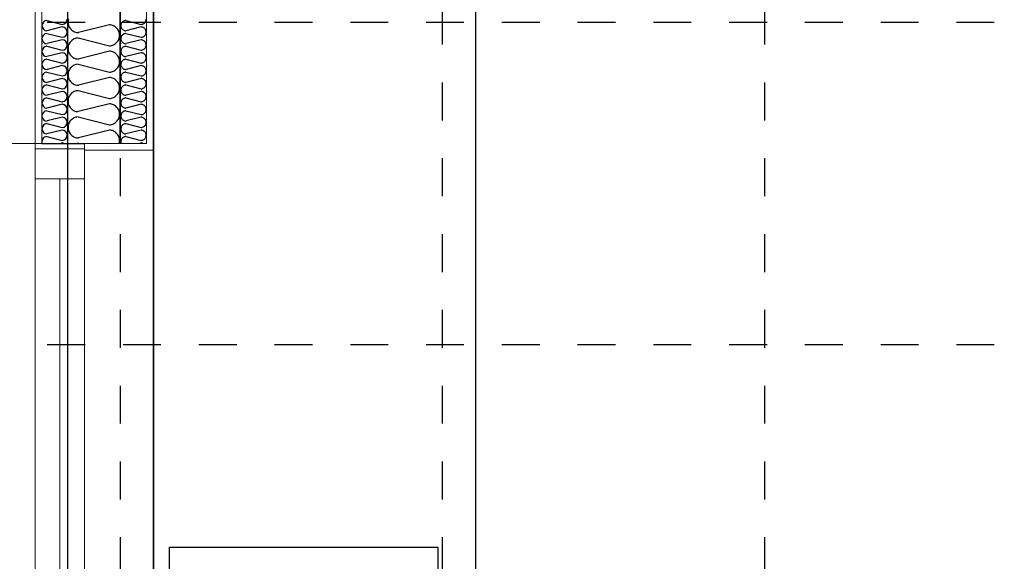
# Model space of a CAD drawing. Units: millimetres. Extents: x 18 to 577, y 5 to 410.
# Drawn here: x 160 to 196, y 213 to 233 of the extents above; entities that cross this region are included whole.
import ezdxf
from ezdxf.xclip import XClip

# ---------------------------------------------------------------- set-up
doc = ezdxf.new("R2010")
doc.units = ezdxf.units.MM
doc.header["$LTSCALE"] = 0.5
doc.header["$MEASUREMENT"] = 0
doc.header["$XCLIPFRAME"] = 0
doc.linetypes.add('PLINE', pattern=[0])
doc.linetypes.add('Små Stiplet', pattern=[5.644444, 2.822222, -2.822222])
for name, color, linetype in [('231- Bærende yttervegger (Skravur)(Nye konstruksjoner)', 7, 'Continuous'), ('231- Bærende yttervegger(Nye konstruksjoner)', 7, 'Continuous'), ('244- Vinduer_ dører_ foldevegger(Nye konstruksjoner)', 7, 'Continuous'), ('251- Frittbærende dekker', 7, 'Continuous'), ('251- Frittbærende dekker(Nye konstruksjoner)', 7, 'Continuous'), ('273- Kjøkkeninnredning(Nye konstruksjoner)', 7, 'Continuous'), ('822- Modullinjer bygning(Nye konstruksjoner)', 7, 'Continuous'), ('862- M___Nettoareal(Nye konstruksjoner)', 7, 'Continuous')]:
    doc.layers.add(name, color=color, linetype=linetype)
for name, color, linetype, lineweight in [('234- Vinduer_ dører_ porter(Nye konstruksjoner)', 7, 'Continuous', 0), ('235- Utvendig kledning og overflate(Nye konstruksjoner)', 7, 'Continuous', 0), ('236- Innvendig kledning og overflate(Nye konstruksjoner)', 7, 'Continuous', 0)]:
    doc.layers.add(name, color=color, linetype=linetype, lineweight=lineweight)
pattern_1 = [(270, (161.9614, 111.4907), (0.8660254, 0), [0, -0.5]), (270, (162.3944, 111.2407), (0.8660254, 0), [0, -0.5])]

# ---------------------------------------------------------------- blocks, each defined once
blk = doc.blocks.new('*X9')
at = {"layer": '231- Bærende yttervegger (Skravur)(Nye konstruksjoner)', "linetype": 'PLINE'}
for p, q in [((160.594, 233.171), (161.169, 233.027)), ((161.169, 232.931), (160.594, 232.787)), ((160.594, 232.691), (161.169, 232.547)), ((160.401, 232.326), (160.401, 232.307)), ((160.594, 232.211), (161.169, 232.067)), ((161.169, 232.451), (160.605, 232.31)), ((161.361, 232.451), (161.361, 232.431)), ((161.169, 231.971), (160.594, 231.827)), ((160.594, 231.731), (161.169, 231.587)), ((161.169, 231.491), (160.605, 231.35)), ((161.361, 231.491), (161.361, 231.471)), ((160.401, 231.366), (160.401, 231.347)), ((160.594, 231.251), (161.169, 231.107)), ((161.169, 231.011), (160.594, 230.867)), ((160.594, 230.771), (161.169, 230.627)), ((160.401, 230.406), (160.401, 230.387)), ((161.169, 230.531), (160.605, 230.39)), ((161.361, 230.531), (161.361, 230.511)), ((160.594, 230.291), (161.169, 230.147)), ((161.169, 230.051), (160.594, 229.907)), ((160.594, 229.811), (161.169, 229.667)), ((160.401, 229.446), (160.401, 229.427)), ((160.594, 229.331), (161.169, 229.187)), ((161.169, 229.571), (160.605, 229.43)), ((161.169, 229.091), (160.594, 228.947)), ((160.594, 228.851), (161.169, 228.707)), ((161.169, 228.611), (161.117, 228.598))]:
    blk.add_line(p, q, dxfattribs=at)
for centre, start, end in [((160.603, 232.979), 92.6252, 267.3748), ((161.16, 233.219), 272.6252, 0), ((161.16, 232.739), 0, 87.3748), ((160.603, 232.499), 92.6252, 270.7332), ((161.16, 232.739), 272.6252, 0), ((160.603, 232.019), 92.6252, 267.3748), ((161.16, 232.259), 0, 87.3748), ((161.16, 232.259), 272.6252, 0), ((161.16, 231.779), 0, 87.3748), ((160.603, 231.539), 92.6252, 270.7332), ((161.16, 231.779), 272.6252, 0), ((161.16, 231.299), 0, 87.3748), ((160.603, 231.059), 92.6252, 267.3748), ((161.16, 231.299), 272.6252, 0), ((160.603, 230.579), 92.6252, 270.7332), ((161.16, 230.819), 0, 87.3748), ((161.16, 230.819), 272.6252, 0), ((161.16, 230.339), 0, 87.3748), ((161.16, 230.339), 272.6252, 0), ((160.603, 230.099), 92.6252, 267.3748), ((161.16, 229.859), 0, 87.3748), ((160.603, 229.619), 92.6252, 270.7332), ((161.16, 229.859), 272.6252, 0), ((160.603, 229.139), 92.6252, 267.3748), ((161.16, 229.379), 0, 87.3748), ((161.16, 229.379), 272.6252, 0), ((161.16, 228.899), 0, 87.3748), ((161.16, 228.899), 272.6252, 0), ((160.603, 228.659), 92.6252, 198.5882), ((161.16, 228.419), 68.6274, 87.3748)]:
    blk.add_arc(centre, 0.192, start, end, dxfattribs=at)
blk = doc.blocks.new('*X12')
at = {"layer": '231- Bærende yttervegger (Skravur)(Nye konstruksjoner)', "linetype": 'PLINE'}
for p, q in [((163.353, 233.005), (163.351, 232.979)), ((163.351, 232.979), (163.353, 232.952)), ((163.358, 233.031), (163.353, 233.005)), ((163.353, 232.952), (163.358, 232.926)), ((163.367, 233.056), (163.358, 233.031)), ((163.358, 232.926), (163.367, 232.901)), ((163.38, 233.08), (163.367, 233.056)), ((163.395, 233.102), (163.38, 233.08)), ((163.414, 233.121), (163.395, 233.102)), ((163.435, 233.137), (163.414, 233.121)), ((163.457, 233.151), (163.435, 233.137)), ((163.482, 233.161), (163.457, 233.151)), ((163.508, 233.168), (163.482, 233.161)), ((163.534, 233.171), (163.508, 233.168)), ((163.534, 233.171), (164.109, 233.027)), ((164.109, 232.931), (163.534, 232.787)), ((164.109, 233.027), (164.135, 233.03)), ((164.135, 232.928), (164.109, 232.931)), ((164.135, 233.03), (164.161, 233.037)), ((164.161, 232.921), (164.135, 232.928)), ((164.161, 233.037), (164.185, 233.047)), ((164.185, 232.911), (164.161, 232.921)), ((164.185, 233.047), (164.208, 233.06)), ((164.208, 232.897), (164.185, 232.911)), ((164.208, 233.06), (164.229, 233.077)), ((164.229, 233.077), (164.248, 233.096)), ((164.248, 233.096), (164.263, 233.118)), ((164.263, 233.118), (164.275, 233.141)), ((164.275, 233.141), (164.284, 233.166)), ((164.284, 233.166), (164.29, 233.192)), ((164.29, 233.192), (164.292, 233.219)), ((163.357, 232.547), (163.352, 232.52)), ((163.366, 232.573), (163.357, 232.547)), ((163.378, 232.597), (163.366, 232.573)), ((163.367, 232.901), (163.38, 232.878)), ((163.393, 232.619), (163.378, 232.597)), ((163.38, 232.878), (163.395, 232.856)), ((163.412, 232.639), (163.393, 232.619)), ((163.395, 232.856), (163.414, 232.837)), ((163.433, 232.656), (163.412, 232.639)), ((163.414, 232.837), (163.435, 232.82)), ((163.456, 232.67), (163.433, 232.656)), ((163.435, 232.82), (163.457, 232.807)), ((163.481, 232.681), (163.456, 232.67)), ((163.457, 232.807), (163.482, 232.797)), ((163.507, 232.688), (163.481, 232.681)), ((163.482, 232.797), (163.508, 232.79)), ((163.534, 232.691), (163.507, 232.688)), ((163.508, 232.79), (163.534, 232.787)), ((163.534, 232.691), (164.109, 232.547)), ((164.109, 232.547), (164.135, 232.55)), ((164.135, 232.55), (164.161, 232.557)), ((164.161, 232.557), (164.185, 232.567)), ((164.185, 232.567), (164.208, 232.58)), ((164.229, 232.881), (164.208, 232.897)), ((164.208, 232.58), (164.229, 232.597)), ((164.248, 232.862), (164.229, 232.881)), ((164.229, 232.597), (164.248, 232.616)), ((164.263, 232.84), (164.248, 232.862)), ((164.248, 232.616), (164.263, 232.638)), ((164.275, 232.816), (164.263, 232.84)), ((164.263, 232.638), (164.275, 232.661)), ((164.284, 232.791), (164.275, 232.816)), ((164.275, 232.661), (164.284, 232.686)), ((164.29, 232.765), (164.284, 232.791)), ((164.284, 232.686), (164.29, 232.712)), ((164.292, 232.739), (164.29, 232.765)), ((164.29, 232.712), (164.292, 232.739)), ((163.341, 232.326), (163.341, 232.307)), ((163.352, 232.52), (163.351, 232.493)), ((163.351, 232.493), (163.354, 232.466)), ((163.354, 232.466), (163.36, 232.44)), ((163.36, 232.44), (163.37, 232.415)), ((163.37, 232.415), (163.384, 232.391)), ((163.384, 232.391), (163.401, 232.37)), ((163.401, 232.37), (163.42, 232.351)), ((163.435, 232.177), (163.414, 232.161)), ((163.42, 232.351), (163.442, 232.335)), ((163.457, 232.191), (163.435, 232.177)), ((163.442, 232.335), (163.466, 232.323)), ((163.482, 232.201), (163.457, 232.191)), ((163.466, 232.323), (163.492, 232.314)), ((163.508, 232.208), (163.482, 232.201)), ((163.492, 232.314), (163.518, 232.308)), ((163.534, 232.211), (163.508, 232.208)), ((163.518, 232.308), (163.545, 232.307)), ((163.534, 232.211), (164.109, 232.067)), ((164.109, 232.451), (163.545, 232.31)), ((164.135, 232.448), (164.109, 232.451)), ((164.161, 232.441), (164.135, 232.448)), ((164.185, 232.431), (164.161, 232.441)), ((164.208, 232.417), (164.185, 232.431)), ((164.229, 232.401), (164.208, 232.417)), ((164.248, 232.382), (164.229, 232.401)), ((164.263, 232.36), (164.248, 232.382)), ((164.275, 232.336), (164.263, 232.36)), ((164.263, 232.158), (164.275, 232.181)), ((164.284, 232.311), (164.275, 232.336)), ((164.275, 232.181), (164.284, 232.206)), ((164.29, 232.285), (164.284, 232.311)), ((164.284, 232.206), (164.29, 232.232)), ((164.292, 232.259), (164.29, 232.285)), ((164.29, 232.232), (164.292, 232.259)), ((164.301, 232.451), (164.301, 232.431)), ((163.353, 232.045), (163.351, 232.019)), ((163.351, 232.019), (163.353, 231.992)), ((163.358, 232.071), (163.353, 232.045)), ((163.353, 231.992), (163.358, 231.966)), ((163.367, 232.096), (163.358, 232.071)), ((163.358, 231.966), (163.367, 231.941)), ((163.38, 232.12), (163.367, 232.096)), ((163.367, 231.941), (163.38, 231.918)), ((163.395, 232.142), (163.38, 232.12)), ((163.38, 231.918), (163.395, 231.896)), ((163.414, 232.161), (163.395, 232.142)), ((163.395, 231.896), (163.414, 231.877)), ((163.414, 231.877), (163.435, 231.86)), ((163.435, 231.86), (163.457, 231.847)), ((163.457, 231.847), (163.482, 231.837)), ((163.482, 231.837), (163.508, 231.83)), ((163.508, 231.83), (163.534, 231.827)), ((164.109, 231.971), (163.534, 231.827)), ((164.109, 232.067), (164.135, 232.07)), ((164.135, 231.968), (164.109, 231.971)), ((164.135, 232.07), (164.161, 232.077)), ((164.161, 231.961), (164.135, 231.968)), ((164.161, 232.077), (164.185, 232.087)), ((164.185, 231.951), (164.161, 231.961)), ((164.185, 232.087), (164.208, 232.1)), ((164.208, 231.937), (164.185, 231.951)), ((164.208, 232.1), (164.229, 232.117)), ((164.229, 231.921), (164.208, 231.937)), ((164.229, 232.117), (164.248, 232.136)), ((164.248, 231.902), (164.229, 231.921)), ((164.248, 232.136), (164.263, 232.158)), ((164.263, 231.88), (164.248, 231.902)), ((164.275, 231.856), (164.263, 231.88)), ((164.284, 231.831), (164.275, 231.856)), ((164.29, 231.805), (164.284, 231.831)), ((164.292, 231.779), (164.29, 231.805)), ((163.352, 231.56), (163.351, 231.533)), ((163.351, 231.533), (163.354, 231.506)), ((163.357, 231.587), (163.352, 231.56)), ((163.354, 231.506), (163.36, 231.48)), ((163.366, 231.613), (163.357, 231.587)), ((163.36, 231.48), (163.37, 231.455)), ((163.378, 231.637), (163.366, 231.613)), ((163.37, 231.455), (163.384, 231.431)), ((163.393, 231.659), (163.378, 231.637)), ((163.412, 231.679), (163.393, 231.659)), ((163.433, 231.696), (163.412, 231.679)), ((163.456, 231.71), (163.433, 231.696)), ((163.481, 231.721), (163.456, 231.71)), ((163.507, 231.728), (163.481, 231.721)), ((163.534, 231.731), (163.507, 231.728)), ((163.534, 231.731), (164.109, 231.587)), ((164.109, 231.491), (163.545, 231.35)), ((164.109, 231.587), (164.135, 231.59)), ((164.135, 231.488), (164.109, 231.491)), ((164.135, 231.59), (164.161, 231.597)), ((164.161, 231.481), (164.135, 231.488)), ((164.161, 231.597), (164.185, 231.607)), ((164.185, 231.471), (164.161, 231.481)), ((164.185, 231.607), (164.208, 231.62)), ((164.208, 231.457), (164.185, 231.471)), ((164.208, 231.62), (164.229, 231.637)), ((164.229, 231.441), (164.208, 231.457)), ((164.229, 231.637), (164.248, 231.656)), ((164.248, 231.422), (164.229, 231.441)), ((164.248, 231.656), (164.263, 231.678)), ((164.263, 231.678), (164.275, 231.701)), ((164.275, 231.701), (164.284, 231.726)), ((164.284, 231.726), (164.29, 231.752)), ((164.29, 231.752), (164.292, 231.779)), ((164.301, 231.491), (164.301, 231.471)), ((163.341, 231.366), (163.341, 231.347)), ((163.353, 231.085), (163.351, 231.059)), ((163.358, 231.111), (163.353, 231.085)), ((163.367, 231.136), (163.358, 231.111)), ((163.38, 231.16), (163.367, 231.136)), ((163.395, 231.182), (163.38, 231.16)), ((163.384, 231.431), (163.401, 231.41)), ((163.414, 231.201), (163.395, 231.182)), ((163.401, 231.41), (163.42, 231.391)), ((163.435, 231.217), (163.414, 231.201)), ((163.42, 231.391), (163.442, 231.375)), ((163.457, 231.231), (163.435, 231.217)), ((163.442, 231.375), (163.466, 231.363)), ((163.482, 231.241), (163.457, 231.231)), ((163.466, 231.363), (163.492, 231.354)), ((163.508, 231.248), (163.482, 231.241)), ((163.492, 231.354), (163.518, 231.348)), ((163.534, 231.251), (163.508, 231.248)), ((163.518, 231.348), (163.545, 231.347)), ((163.534, 231.251), (164.109, 231.107)), ((164.109, 231.107), (164.135, 231.11)), ((164.135, 231.11), (164.161, 231.117)), ((164.161, 231.117), (164.185, 231.127)), ((164.185, 231.127), (164.208, 231.14)), ((164.208, 231.14), (164.229, 231.157)), ((164.229, 231.157), (164.248, 231.176)), ((164.263, 231.4), (164.248, 231.422)), ((164.248, 231.176), (164.263, 231.198)), ((164.275, 231.376), (164.263, 231.4)), ((164.263, 231.198), (164.275, 231.221)), ((164.284, 231.351), (164.275, 231.376)), ((164.275, 231.221), (164.284, 231.246)), ((164.29, 231.325), (164.284, 231.351)), ((164.284, 231.246), (164.29, 231.272)), ((164.292, 231.299), (164.29, 231.325)), ((164.29, 231.272), (164.292, 231.299)), ((163.351, 231.059), (163.353, 231.032)), ((163.353, 231.032), (163.358, 231.006)), ((163.358, 231.006), (163.367, 230.981)), ((163.367, 230.981), (163.38, 230.958)), ((163.38, 230.958), (163.395, 230.936)), ((163.412, 230.719), (163.393, 230.699)), ((163.395, 230.936), (163.414, 230.917)), ((163.433, 230.736), (163.412, 230.719)), ((163.414, 230.917), (163.435, 230.9)), ((163.456, 230.75), (163.433, 230.736)), ((163.435, 230.9), (163.457, 230.887)), ((163.481, 230.761), (163.456, 230.75)), ((163.457, 230.887), (163.482, 230.877)), ((163.507, 230.768), (163.481, 230.761)), ((163.482, 230.877), (163.508, 230.87)), ((163.534, 230.771), (163.507, 230.768)), ((163.508, 230.87), (163.534, 230.867)), ((164.109, 231.011), (163.534, 230.867)), ((163.534, 230.771), (164.109, 230.627)), ((164.135, 231.008), (164.109, 231.011)), ((164.161, 231.001), (164.135, 231.008)), ((164.185, 230.991), (164.161, 231.001)), ((164.208, 230.977), (164.185, 230.991)), ((164.229, 230.961), (164.208, 230.977)), ((164.248, 230.942), (164.229, 230.961)), ((164.263, 230.92), (164.248, 230.942)), ((164.248, 230.696), (164.263, 230.718)), ((164.275, 230.896), (164.263, 230.92)), ((164.263, 230.718), (164.275, 230.741)), ((164.284, 230.871), (164.275, 230.896)), ((164.275, 230.741), (164.284, 230.766)), ((164.29, 230.845), (164.284, 230.871)), ((164.284, 230.766), (164.29, 230.792)), ((164.292, 230.819), (164.29, 230.845)), ((164.29, 230.792), (164.292, 230.819)), ((163.341, 230.406), (163.341, 230.387)), ((163.352, 230.6), (163.351, 230.573)), ((163.351, 230.573), (163.354, 230.546)), ((163.357, 230.627), (163.352, 230.6)), ((163.354, 230.546), (163.36, 230.52)), ((163.366, 230.653), (163.357, 230.627)), ((163.36, 230.52), (163.37, 230.495)), ((163.378, 230.677), (163.366, 230.653)), ((163.37, 230.495), (163.384, 230.471)), ((163.393, 230.699), (163.378, 230.677)), ((163.384, 230.471), (163.401, 230.45)), ((163.401, 230.45), (163.42, 230.431)), ((163.42, 230.431), (163.442, 230.415)), ((163.442, 230.415), (163.466, 230.403)), ((163.466, 230.403), (163.492, 230.394)), ((163.492, 230.394), (163.518, 230.388)), ((163.518, 230.388), (163.545, 230.387)), ((164.109, 230.531), (163.545, 230.39)), ((164.109, 230.627), (164.135, 230.63)), ((164.135, 230.528), (164.109, 230.531)), ((164.135, 230.63), (164.161, 230.637)), ((164.161, 230.521), (164.135, 230.528)), ((164.161, 230.637), (164.185, 230.647)), ((164.185, 230.511), (164.161, 230.521)), ((164.185, 230.647), (164.208, 230.66)), ((164.208, 230.497), (164.185, 230.511)), ((164.208, 230.66), (164.229, 230.677)), ((164.229, 230.481), (164.208, 230.497)), ((164.229, 230.677), (164.248, 230.696)), ((164.248, 230.462), (164.229, 230.481)), ((164.263, 230.44), (164.248, 230.462)), ((164.275, 230.416), (164.263, 230.44)), ((164.284, 230.391), (164.275, 230.416)), ((164.29, 230.365), (164.284, 230.391)), ((164.292, 230.339), (164.29, 230.365)), ((164.29, 230.312), (164.292, 230.339)), ((164.301, 230.531), (164.301, 230.511)), ((163.353, 230.125), (163.351, 230.099)), ((163.351, 230.099), (163.353, 230.072)), ((163.358, 230.151), (163.353, 230.125)), ((163.353, 230.072), (163.358, 230.046)), ((163.367, 230.176), (163.358, 230.151)), ((163.358, 230.046), (163.367, 230.021)), ((163.38, 230.2), (163.367, 230.176)), ((163.367, 230.021), (163.38, 229.998)), ((163.395, 230.222), (163.38, 230.2)), ((163.38, 229.998), (163.395, 229.976)), ((163.414, 230.241), (163.395, 230.222)), ((163.395, 229.976), (163.414, 229.957)), ((163.435, 230.257), (163.414, 230.241)), ((163.457, 230.271), (163.435, 230.257)), ((163.482, 230.281), (163.457, 230.271)), ((163.508, 230.288), (163.482, 230.281)), ((163.534, 230.291), (163.508, 230.288)), ((163.534, 230.291), (164.109, 230.147)), ((164.109, 230.051), (163.534, 229.907)), ((164.109, 230.147), (164.135, 230.15)), ((164.135, 230.048), (164.109, 230.051)), ((164.135, 230.15), (164.161, 230.157)), ((164.161, 230.041), (164.135, 230.048)), ((164.161, 230.157), (164.185, 230.167)), ((164.185, 230.031), (164.161, 230.041)), ((164.185, 230.167), (164.208, 230.18)), ((164.208, 230.017), (164.185, 230.031)), ((164.208, 230.18), (164.229, 230.197)), ((164.229, 230.001), (164.208, 230.017)), ((164.229, 230.197), (164.248, 230.216)), ((164.248, 229.982), (164.229, 230.001)), ((164.248, 230.216), (164.263, 230.238)), ((164.263, 229.96), (164.248, 229.982)), ((164.263, 230.238), (164.275, 230.261)), ((164.275, 230.261), (164.284, 230.286)), ((164.284, 230.286), (164.29, 230.312)), ((163.352, 229.64), (163.351, 229.613)), ((163.351, 229.613), (163.354, 229.586)), ((163.357, 229.667), (163.352, 229.64)), ((163.366, 229.693), (163.357, 229.667)), ((163.378, 229.717), (163.366, 229.693)), ((163.393, 229.739), (163.378, 229.717)), ((163.412, 229.759), (163.393, 229.739)), ((163.433, 229.776), (163.412, 229.759)), ((163.414, 229.957), (163.435, 229.94)), ((163.456, 229.79), (163.433, 229.776)), ((163.435, 229.94), (163.457, 229.927)), ((163.481, 229.801), (163.456, 229.79)), ((163.457, 229.927), (163.482, 229.917)), ((163.507, 229.808), (163.481, 229.801)), ((163.482, 229.917), (163.508, 229.91)), ((163.534, 229.811), (163.507, 229.808)), ((163.508, 229.91), (163.534, 229.907)), ((163.534, 229.811), (164.109, 229.667)), ((164.109, 229.667), (164.135, 229.67)), ((164.135, 229.67), (164.161, 229.677)), ((164.161, 229.677), (164.185, 229.687)), ((164.185, 229.687), (164.208, 229.7)), ((164.208, 229.7), (164.229, 229.717)), ((164.229, 229.717), (164.248, 229.736)), ((164.248, 229.736), (164.263, 229.758)), ((164.275, 229.936), (164.263, 229.96)), ((164.263, 229.758), (164.275, 229.781)), ((164.284, 229.911), (164.275, 229.936)), ((164.275, 229.781), (164.284, 229.806)), ((164.29, 229.885), (164.284, 229.911)), ((164.284, 229.806), (164.29, 229.832)), ((164.292, 229.859), (164.29, 229.885)), ((164.29, 229.832), (164.292, 229.859)), ((163.341, 229.446), (163.341, 229.427)), ((163.354, 229.586), (163.36, 229.56)), ((163.36, 229.56), (163.37, 229.535)), ((163.38, 229.24), (163.367, 229.216)), ((163.37, 229.535), (163.384, 229.511)), ((163.395, 229.262), (163.38, 229.24)), ((163.384, 229.511), (163.401, 229.49)), ((163.414, 229.281), (163.395, 229.262)), ((163.401, 229.49), (163.42, 229.471)), ((163.435, 229.297), (163.414, 229.281)), ((163.42, 229.471), (163.442, 229.455)), ((163.457, 229.311), (163.435, 229.297)), ((163.442, 229.455), (163.466, 229.443)), ((163.482, 229.321), (163.457, 229.311)), ((163.466, 229.443), (163.492, 229.434)), ((163.508, 229.328), (163.482, 229.321)), ((163.492, 229.434), (163.518, 229.428)), ((163.534, 229.331), (163.508, 229.328)), ((163.518, 229.428), (163.545, 229.427)), ((163.534, 229.331), (164.109, 229.187)), ((164.109, 229.571), (163.545, 229.43)), ((164.135, 229.568), (164.109, 229.571)), ((164.161, 229.561), (164.135, 229.568)), ((164.185, 229.551), (164.161, 229.561)), ((164.208, 229.537), (164.185, 229.551)), ((164.229, 229.521), (164.208, 229.537)), ((164.208, 229.22), (164.229, 229.237)), ((164.248, 229.502), (164.229, 229.521)), ((164.229, 229.237), (164.248, 229.256)), ((164.263, 229.48), (164.248, 229.502)), ((164.248, 229.256), (164.263, 229.278)), ((164.275, 229.456), (164.263, 229.48)), ((164.263, 229.278), (164.275, 229.301)), ((164.284, 229.431), (164.275, 229.456)), ((164.275, 229.301), (164.284, 229.326)), ((164.29, 229.405), (164.284, 229.431)), ((164.284, 229.326), (164.29, 229.352)), ((164.292, 229.379), (164.29, 229.405)), ((164.29, 229.352), (164.292, 229.379)), ((163.353, 229.165), (163.351, 229.139)), ((163.351, 229.139), (163.353, 229.112)), ((163.358, 229.191), (163.353, 229.165)), ((163.353, 229.112), (163.358, 229.086)), ((163.367, 229.216), (163.358, 229.191)), ((163.358, 229.086), (163.367, 229.061)), ((163.367, 229.061), (163.38, 229.038)), ((163.38, 229.038), (163.395, 229.016)), ((163.395, 229.016), (163.414, 228.997)), ((163.414, 228.997), (163.435, 228.98)), ((163.435, 228.98), (163.457, 228.967)), ((163.457, 228.967), (163.482, 228.957)), ((163.482, 228.957), (163.508, 228.95)), ((163.508, 228.95), (163.534, 228.947)), ((164.109, 229.091), (163.534, 228.947)), ((164.109, 229.187), (164.135, 229.19)), ((164.135, 229.088), (164.109, 229.091)), ((164.135, 229.19), (164.161, 229.197)), ((164.161, 229.081), (164.135, 229.088)), ((164.161, 229.197), (164.185, 229.207)), ((164.185, 229.071), (164.161, 229.081)), ((164.185, 229.207), (164.208, 229.22)), ((164.208, 229.057), (164.185, 229.071)), ((164.229, 229.041), (164.208, 229.057)), ((164.248, 229.022), (164.229, 229.041)), ((164.263, 229), (164.248, 229.022)), ((164.275, 228.976), (164.263, 229)), ((164.284, 228.951), (164.275, 228.976)), ((164.29, 228.925), (164.284, 228.951)), ((164.284, 228.846), (164.29, 228.872)), ((164.292, 228.899), (164.29, 228.925)), ((164.29, 228.872), (164.292, 228.899)), ((163.352, 228.68), (163.351, 228.653)), ((163.351, 228.653), (163.354, 228.626)), ((163.357, 228.707), (163.352, 228.68)), ((163.354, 228.626), (163.36, 228.6)), ((163.366, 228.733), (163.357, 228.707)), ((163.36, 228.6), (163.361, 228.598)), ((163.378, 228.757), (163.366, 228.733)), ((163.393, 228.779), (163.378, 228.757)), ((163.412, 228.799), (163.393, 228.779)), ((163.433, 228.816), (163.412, 228.799)), ((163.456, 228.83), (163.433, 228.816)), ((163.481, 228.841), (163.456, 228.83)), ((163.507, 228.848), (163.481, 228.841)), ((163.534, 228.851), (163.507, 228.848)), ((163.534, 228.851), (164.109, 228.707)), ((164.109, 228.611), (164.057, 228.598)), ((164.109, 228.707), (164.135, 228.71)), ((164.135, 228.608), (164.109, 228.611)), ((164.135, 228.71), (164.161, 228.717)), ((164.161, 228.601), (164.135, 228.608)), ((164.161, 228.717), (164.185, 228.727)), ((164.169, 228.598), (164.161, 228.601)), ((164.185, 228.727), (164.208, 228.74)), ((164.208, 228.74), (164.229, 228.757)), ((164.229, 228.757), (164.248, 228.776)), ((164.248, 228.776), (164.263, 228.798)), ((164.263, 228.798), (164.275, 228.821)), ((164.275, 228.821), (164.284, 228.846))]:
    blk.add_line(p, q, dxfattribs=at)
blk = doc.blocks.new('*X15')
at = {"layer": '231- Bærende yttervegger (Skravur)(Nye konstruksjoner)', "linetype": 'PLINE'}
for p, q in [((161.384, 233.156), (161.381, 233.117)), ((161.381, 233.117), (161.382, 233.078)), ((161.382, 233.078), (161.387, 233.039)), ((161.391, 233.195), (161.384, 233.156)), ((161.387, 233.039), (161.396, 233.001)), ((161.401, 233.233), (161.391, 233.195)), ((161.396, 233.001), (161.409, 232.964)), ((161.409, 232.964), (161.425, 232.928)), ((161.425, 232.928), (161.445, 232.894)), ((162.928, 233.011), (161.778, 232.723)), ((162.965, 233.007), (162.928, 233.011)), ((163.002, 233), (162.965, 233.007)), ((163.037, 232.99), (163.002, 233)), ((163.072, 232.976), (163.037, 232.99)), ((163.105, 232.959), (163.072, 232.976)), ((163.137, 232.939), (163.105, 232.959)), ((163.166, 232.916), (163.137, 232.939)), ((163.193, 232.89), (163.166, 232.916)), ((163.321, 233.011), (163.321, 232.971)), ((161.361, 232.756), (161.361, 232.717)), ((161.445, 232.894), (161.468, 232.862)), ((161.468, 232.862), (161.495, 232.833)), ((161.495, 232.833), (161.524, 232.807)), ((161.524, 232.807), (161.555, 232.783)), ((161.555, 232.783), (161.589, 232.763)), ((161.589, 232.763), (161.625, 232.746)), ((161.625, 232.746), (161.662, 232.733)), ((161.662, 232.733), (161.7, 232.724)), ((161.7, 232.724), (161.739, 232.719)), ((161.739, 232.719), (161.778, 232.717)), ((163.218, 232.862), (163.193, 232.89)), ((163.239, 232.831), (163.218, 232.862)), ((163.258, 232.799), (163.239, 232.831)), ((163.274, 232.765), (163.258, 232.799)), ((163.286, 232.73), (163.274, 232.765)), ((163.295, 232.693), (163.286, 232.73)), ((163.286, 232.509), (163.295, 232.545)), ((163.3, 232.656), (163.295, 232.693)), ((163.295, 232.545), (163.3, 232.582)), ((163.302, 232.619), (163.3, 232.656)), ((163.3, 232.582), (163.302, 232.619)), ((161.385, 232.187), (161.381, 232.148)), ((161.393, 232.225), (161.385, 232.187)), ((161.404, 232.261), (161.393, 232.225)), ((161.419, 232.297), (161.404, 232.261)), ((161.437, 232.331), (161.419, 232.297)), ((161.458, 232.363), (161.437, 232.331)), ((161.483, 232.393), (161.458, 232.363)), ((161.51, 232.42), (161.483, 232.393)), ((161.54, 232.444), (161.51, 232.42)), ((161.572, 232.466), (161.54, 232.444)), ((161.606, 232.484), (161.572, 232.466)), ((161.642, 232.499), (161.606, 232.484)), ((161.679, 232.51), (161.642, 232.499)), ((161.717, 232.517), (161.679, 232.51)), ((161.755, 232.521), (161.717, 232.517)), ((161.755, 232.521), (162.928, 232.228)), ((162.928, 232.228), (162.965, 232.231)), ((162.965, 232.231), (163.002, 232.238)), ((163.002, 232.238), (163.037, 232.248)), ((163.037, 232.248), (163.072, 232.262)), ((163.072, 232.262), (163.105, 232.279)), ((163.105, 232.279), (163.137, 232.3)), ((163.137, 232.3), (163.166, 232.323)), ((163.166, 232.323), (163.193, 232.348)), ((163.193, 232.348), (163.218, 232.377)), ((163.218, 232.377), (163.239, 232.407)), ((163.239, 232.407), (163.258, 232.439)), ((163.258, 232.439), (163.274, 232.473)), ((163.274, 232.473), (163.286, 232.509)), ((161.381, 232.148), (161.381, 232.11)), ((161.381, 232.11), (161.385, 232.071)), ((161.385, 232.071), (161.393, 232.034)), ((161.393, 232.034), (161.404, 231.997)), ((161.404, 231.997), (161.419, 231.961)), ((161.419, 231.961), (161.437, 231.927)), ((161.437, 231.927), (161.458, 231.895)), ((161.458, 231.895), (161.483, 231.865)), ((161.483, 231.865), (161.51, 231.838)), ((161.51, 231.838), (161.54, 231.814)), ((161.54, 231.814), (161.572, 231.792)), ((162.928, 232.031), (161.755, 231.738)), ((162.965, 232.027), (162.928, 232.031)), ((163.002, 232.02), (162.965, 232.027)), ((163.037, 232.01), (163.002, 232.02)), ((163.072, 231.996), (163.037, 232.01)), ((163.105, 231.979), (163.072, 231.996)), ((163.137, 231.959), (163.105, 231.979)), ((163.166, 231.936), (163.137, 231.959)), ((163.193, 231.91), (163.166, 231.936)), ((163.218, 231.882), (163.193, 231.91)), ((163.239, 231.851), (163.218, 231.882)), ((163.258, 231.819), (163.239, 231.851)), ((163.274, 231.785), (163.258, 231.819)), ((161.506, 231.437), (161.479, 231.408)), ((161.537, 231.462), (161.506, 231.437)), ((161.569, 231.484), (161.537, 231.462)), ((161.604, 231.503), (161.569, 231.484)), ((161.572, 231.792), (161.606, 231.774)), ((161.64, 231.518), (161.604, 231.503)), ((161.606, 231.774), (161.642, 231.76)), ((161.677, 231.529), (161.64, 231.518)), ((161.642, 231.76), (161.679, 231.749)), ((161.716, 231.537), (161.677, 231.529)), ((161.679, 231.749), (161.717, 231.741)), ((161.755, 231.541), (161.716, 231.537)), ((161.717, 231.741), (161.755, 231.738)), ((161.755, 231.541), (162.928, 231.248)), ((163.239, 231.427), (163.258, 231.459)), ((163.258, 231.459), (163.274, 231.493)), ((163.286, 231.75), (163.274, 231.785)), ((163.274, 231.493), (163.286, 231.529)), ((163.295, 231.713), (163.286, 231.75)), ((163.286, 231.529), (163.295, 231.565)), ((163.3, 231.676), (163.295, 231.713)), ((163.295, 231.565), (163.3, 231.602)), ((163.302, 231.639), (163.3, 231.676)), ((163.3, 231.602), (163.302, 231.639)), ((161.384, 231.196), (161.381, 231.157)), ((161.381, 231.157), (161.382, 231.118)), ((161.382, 231.118), (161.387, 231.079)), ((161.391, 231.235), (161.384, 231.196)), ((161.387, 231.079), (161.396, 231.041)), ((161.401, 231.273), (161.391, 231.235)), ((161.415, 231.31), (161.401, 231.273)), ((161.433, 231.345), (161.415, 231.31)), ((161.455, 231.378), (161.433, 231.345)), ((161.479, 231.408), (161.455, 231.378)), ((162.928, 231.248), (162.965, 231.251)), ((162.965, 231.251), (163.002, 231.258)), ((163.002, 231.258), (163.037, 231.268)), ((163.037, 231.268), (163.072, 231.282)), ((163.072, 231.282), (163.105, 231.299)), ((163.105, 231.299), (163.137, 231.32)), ((163.137, 231.32), (163.166, 231.343)), ((163.166, 231.343), (163.193, 231.368)), ((163.193, 231.368), (163.218, 231.397)), ((163.218, 231.397), (163.239, 231.427)), ((161.361, 230.796), (161.361, 230.757)), ((161.396, 231.041), (161.409, 231.004)), ((161.409, 231.004), (161.425, 230.968)), ((161.425, 230.968), (161.445, 230.934)), ((161.445, 230.934), (161.468, 230.902)), ((161.468, 230.902), (161.495, 230.873)), ((161.495, 230.873), (161.524, 230.847)), ((161.524, 230.847), (161.555, 230.823)), ((161.555, 230.823), (161.589, 230.803)), ((161.589, 230.803), (161.625, 230.786)), ((161.625, 230.786), (161.662, 230.773)), ((161.662, 230.773), (161.7, 230.764)), ((161.7, 230.764), (161.739, 230.759)), ((161.739, 230.759), (161.778, 230.757)), ((162.928, 231.051), (161.778, 230.763)), ((162.965, 231.047), (162.928, 231.051)), ((163.002, 231.04), (162.965, 231.047)), ((163.037, 231.03), (163.002, 231.04)), ((163.072, 231.016), (163.037, 231.03)), ((163.105, 230.999), (163.072, 231.016)), ((163.137, 230.979), (163.105, 230.999)), ((163.166, 230.956), (163.137, 230.979)), ((163.193, 230.93), (163.166, 230.956)), ((163.218, 230.902), (163.193, 230.93)), ((163.239, 230.871), (163.218, 230.902)), ((163.258, 230.839), (163.239, 230.871)), ((163.274, 230.805), (163.258, 230.839)), ((163.286, 230.77), (163.274, 230.805)), ((163.295, 230.733), (163.286, 230.77)), ((163.3, 230.696), (163.295, 230.733)), ((163.321, 231.051), (163.321, 231.011)), ((161.419, 230.337), (161.404, 230.301)), ((161.437, 230.371), (161.419, 230.337)), ((161.458, 230.403), (161.437, 230.371)), ((161.483, 230.433), (161.458, 230.403)), ((161.51, 230.46), (161.483, 230.433)), ((161.54, 230.484), (161.51, 230.46)), ((161.572, 230.506), (161.54, 230.484)), ((161.606, 230.524), (161.572, 230.506)), ((161.642, 230.539), (161.606, 230.524)), ((161.679, 230.55), (161.642, 230.539)), ((161.717, 230.557), (161.679, 230.55)), ((161.755, 230.561), (161.717, 230.557)), ((161.755, 230.561), (162.928, 230.268)), ((163.105, 230.319), (163.137, 230.34)), ((163.137, 230.34), (163.166, 230.363)), ((163.166, 230.363), (163.193, 230.388)), ((163.193, 230.388), (163.218, 230.417)), ((163.218, 230.417), (163.239, 230.447)), ((163.239, 230.447), (163.258, 230.479)), ((163.258, 230.479), (163.274, 230.513)), ((163.274, 230.513), (163.286, 230.549)), ((163.286, 230.549), (163.295, 230.585)), ((163.295, 230.585), (163.3, 230.622)), ((163.302, 230.659), (163.3, 230.696)), ((163.3, 230.622), (163.302, 230.659)), ((161.385, 230.227), (161.381, 230.188)), ((161.381, 230.188), (161.381, 230.15)), ((161.381, 230.15), (161.385, 230.111)), ((161.393, 230.265), (161.385, 230.227)), ((161.385, 230.111), (161.393, 230.074)), ((161.404, 230.301), (161.393, 230.265)), ((161.393, 230.074), (161.404, 230.037)), ((161.404, 230.037), (161.419, 230.001)), ((161.419, 230.001), (161.437, 229.967)), ((162.928, 230.071), (161.755, 229.778)), ((162.928, 230.268), (162.965, 230.271)), ((162.965, 230.067), (162.928, 230.071)), ((162.965, 230.271), (163.002, 230.278)), ((163.002, 230.06), (162.965, 230.067)), ((163.002, 230.278), (163.037, 230.288)), ((163.037, 230.05), (163.002, 230.06)), ((163.037, 230.288), (163.072, 230.302)), ((163.072, 230.036), (163.037, 230.05)), ((163.072, 230.302), (163.105, 230.319)), ((163.105, 230.019), (163.072, 230.036)), ((163.137, 229.999), (163.105, 230.019)), ((163.166, 229.976), (163.137, 229.999)), ((163.193, 229.95), (163.166, 229.976)), ((161.437, 229.967), (161.458, 229.935)), ((161.458, 229.935), (161.483, 229.905)), ((161.483, 229.905), (161.51, 229.878)), ((161.51, 229.878), (161.54, 229.854)), ((161.54, 229.854), (161.572, 229.832)), ((161.572, 229.832), (161.606, 229.814)), ((161.606, 229.814), (161.642, 229.8)), ((161.642, 229.8), (161.679, 229.789)), ((161.679, 229.789), (161.717, 229.781)), ((161.717, 229.781), (161.755, 229.778)), ((163.218, 229.922), (163.193, 229.95)), ((163.239, 229.891), (163.218, 229.922)), ((163.258, 229.859), (163.239, 229.891)), ((163.274, 229.825), (163.258, 229.859)), ((163.286, 229.79), (163.274, 229.825)), ((163.295, 229.753), (163.286, 229.79)), ((163.286, 229.569), (163.295, 229.605)), ((163.3, 229.716), (163.295, 229.753)), ((163.295, 229.605), (163.3, 229.642)), ((163.302, 229.679), (163.3, 229.716)), ((163.3, 229.642), (163.302, 229.679)), ((161.384, 229.236), (161.381, 229.197)), ((161.391, 229.275), (161.384, 229.236)), ((161.401, 229.313), (161.391, 229.275)), ((161.415, 229.35), (161.401, 229.313)), ((161.433, 229.385), (161.415, 229.35)), ((161.455, 229.418), (161.433, 229.385)), ((161.479, 229.448), (161.455, 229.418)), ((161.506, 229.477), (161.479, 229.448)), ((161.537, 229.502), (161.506, 229.477)), ((161.569, 229.524), (161.537, 229.502)), ((161.604, 229.543), (161.569, 229.524)), ((161.64, 229.558), (161.604, 229.543)), ((161.677, 229.569), (161.64, 229.558)), ((161.716, 229.577), (161.677, 229.569)), ((161.755, 229.581), (161.716, 229.577)), ((161.755, 229.581), (162.928, 229.288)), ((162.928, 229.288), (162.965, 229.291)), ((162.965, 229.291), (163.002, 229.298)), ((163.002, 229.298), (163.037, 229.308)), ((163.037, 229.308), (163.072, 229.322)), ((163.072, 229.322), (163.105, 229.339)), ((163.105, 229.339), (163.137, 229.36)), ((163.137, 229.36), (163.166, 229.383)), ((163.166, 229.383), (163.193, 229.408)), ((163.193, 229.408), (163.218, 229.437)), ((163.218, 229.437), (163.239, 229.467)), ((163.239, 229.467), (163.258, 229.499)), ((163.258, 229.499), (163.274, 229.533)), ((163.274, 229.533), (163.286, 229.569)), ((161.381, 229.197), (161.382, 229.158)), ((161.382, 229.158), (161.387, 229.119)), ((161.387, 229.119), (161.396, 229.081)), ((161.396, 229.081), (161.409, 229.044)), ((161.409, 229.044), (161.425, 229.008)), ((161.425, 229.008), (161.445, 228.974)), ((161.445, 228.974), (161.468, 228.942)), ((161.468, 228.942), (161.495, 228.913)), ((161.495, 228.913), (161.524, 228.887)), ((161.524, 228.887), (161.555, 228.863)), ((162.928, 229.091), (161.778, 228.803)), ((162.965, 229.087), (162.928, 229.091)), ((163.002, 229.08), (162.965, 229.087)), ((163.037, 229.07), (163.002, 229.08)), ((163.072, 229.056), (163.037, 229.07)), ((163.105, 229.039), (163.072, 229.056)), ((163.137, 229.019), (163.105, 229.039)), ((163.166, 228.996), (163.137, 229.019)), ((163.193, 228.97), (163.166, 228.996)), ((163.218, 228.942), (163.193, 228.97)), ((163.239, 228.911), (163.218, 228.942)), ((163.258, 228.879), (163.239, 228.911)), ((163.274, 228.845), (163.258, 228.879)), ((163.321, 229.091), (163.321, 229.051)), ((161.361, 228.836), (161.361, 228.797)), ((161.555, 228.863), (161.589, 228.843)), ((161.589, 228.843), (161.625, 228.826)), ((161.625, 228.826), (161.662, 228.813)), ((161.662, 228.813), (161.7, 228.804)), ((161.7, 228.804), (161.739, 228.799)), ((161.755, 228.601), (161.724, 228.598)), ((161.739, 228.799), (161.778, 228.797)), ((161.755, 228.601), (161.767, 228.598)), ((163.286, 228.81), (163.274, 228.845)), ((163.295, 228.773), (163.286, 228.81)), ((163.288, 228.598), (163.295, 228.625)), ((163.3, 228.736), (163.295, 228.773)), ((163.295, 228.625), (163.3, 228.662)), ((163.302, 228.699), (163.3, 228.736)), ((163.3, 228.662), (163.302, 228.699))]:
    blk.add_line(p, q, dxfattribs=at)
blk = doc.blocks.new('Drawing_1_1', base_point=(160.52, 109.49))
at = {"layer": '231- Bærende yttervegger (Skravur)(Nye konstruksjoner)', "linetype": 'Continuous'}
h = blk.add_hatch(dxfattribs=at)
h.set_pattern_fill('Prikker_tett_0001', color=256, style=0, pattern_type=2)
h.set_pattern_definition([(353.18295, (161.9614, 111.4907), (0.1027967, 0.859903), [0, -0.5]), (353.18295, (162.26104, 111.891), (0.1027967, 0.859903), [0, -0.5])])
h.paths.add_polyline_path([(160.401, 264.671), (160.161, 264.671), (160.161, 228.598), (160.401, 228.598)])
blk.add_hatch(color=256, dxfattribs=at).paths.add_polyline_path([(163.341, 261.731), (163.321, 261.731), (163.321, 228.598), (163.341, 228.598)])
h = blk.add_hatch(dxfattribs=at)
h.set_pattern_fill('Prikker_tett_0001', color=256, style=0, pattern_type=2)
h.set_pattern_definition(pattern_1)
h.paths.add_polyline_path([(164.301, 260.511), (164.301, 228.598), (164.561, 228.598), (164.561, 260.511)])
h = blk.add_hatch(dxfattribs=at)
h.set_pattern_fill('Prikker_tett_0001', color=256, style=0, pattern_type=2)
h.set_pattern_definition(pattern_1)
h.paths.add_polyline_path([(164.561, 228.598), (164.301, 228.598), (162.001, 228.598), (162.001, 228.338), (164.561, 228.338)])
at = {"layer": '231- Bærende yttervegger(Nye konstruksjoner)', "linetype": 'PLINE'}
for p, q in [((161.361, 261.751), (161.361, 228.598)), ((163.321, 228.598), (163.321, 261.751)), ((163.341, 228.598), (163.341, 261.731)), ((160.401, 228.598), (161.361, 228.598)), ((161.361, 228.598), (162.001, 228.598))]:
    blk.add_line(p, q, dxfattribs=at)
at = {"layer": '234- Vinduer_ dører_ porter(Nye konstruksjoner)', "linetype": 'PLINE'}
for p, q in [((160.161, 228.598), (160.161, 228.398)), ((162.001, 228.398), (162.001, 228.598)), ((160.161, 228.398), (160.161, 227.278)), ((162.001, 228.398), (160.161, 228.398)), ((162.001, 227.278), (162.001, 228.398)), ((164.561, 228.338), (164.561, 192.658)), ((160.161, 227.278), (162.001, 227.278)), ((160.161, 227.278), (160.161, 193.718)), ((161.081, 227.278), (161.081, 193.718)), ((162.001, 193.718), (162.001, 227.278))]:
    blk.add_line(p, q, dxfattribs=at)
at = {"layer": '235- Utvendig kledning og overflate(Nye konstruksjoner)', "linetype": 'PLINE'}
for p, q in [((160.161, 264.671), (160.161, 228.598)), ((160.401, 263.711), (160.401, 228.598)), ((158.981, 228.598), (160.161, 228.598)), ((158.981, 228.598), (160.161, 228.598)), ((160.161, 228.598), (160.401, 228.598)), ((160.161, 228.598), (160.401, 228.598)), ((160.161, 228.598), (160.401, 228.598))]:
    blk.add_line(p, q, dxfattribs=at)
at = {"layer": '236- Innvendig kledning og overflate(Nye konstruksjoner)', "linetype": 'PLINE'}
for p, q in [((164.301, 228.598), (164.301, 260.771)), ((162.001, 228.598), (162.001, 228.338)), ((164.301, 228.598), (162.001, 228.598)), ((164.561, 228.598), (164.561, 228.338)), ((164.561, 228.598), (164.561, 228.338)), ((162.001, 228.338), (164.561, 228.338)), ((162.001, 228.338), (164.561, 228.338))]:
    blk.add_line(p, q, dxfattribs=at)
at = {"layer": '236- Innvendig kledning og overflate(Nye konstruksjoner)', "linetype": 'PLINE', "flags": 128}
blk.add_lwpolyline([(164.561, 228.598), (164.561, 260.511)], dxfattribs=at)
at = {"layer": '244- Vinduer_ dører_ foldevegger(Nye konstruksjoner)', "linetype": 'PLINE'}
for p, q in [((160.401, 228.598), (161.361, 228.598)), ((160.401, 228.598), (161.361, 228.598)), ((161.361, 228.598), (162.001, 228.598)), ((161.361, 228.598), (162.001, 228.598))]:
    blk.add_line(p, q, dxfattribs=at)
at = {"layer": '251- Frittbærende dekker(Nye konstruksjoner)', "linetype": 'PLINE', "flags": 128}
blk.add_lwpolyline([(161.361, 111.151), (365.921, 111.151), (365.921, 263.711), (161.361, 263.711)], close=True, dxfattribs=at)
at = {"layer": '273- Kjøkkeninnredning(Nye konstruksjoner)', "linetype": 'PLINE', "flags": 128}
for points in [[(164.561, 188.576), (164.561, 260.531), (188.561, 260.531), (188.561, 248.531), (176.561, 248.531), (176.561, 188.576)], [(175.161, 213.561), (175.161, 202.561), (165.161, 202.561), (165.161, 213.561)]]:
    blk.add_lwpolyline(points, close=True, dxfattribs=at)
at = {"layer": '822- Modullinjer bygning(Nye konstruksjoner)', "linetype": 'Små Stiplet'}
for p, q in [((163.321, 386.085), (163.321, 27.51)), ((175.321, 386.085), (175.321, 27.51)), ((187.321, 386.085), (187.321, 27.51)), ((70.298, 233.111), (462.298, 233.111)), ((70.298, 221.111), (462.298, 221.111))]:
    blk.add_line(p, q, dxfattribs=at)
at = {"layer": '862- M___Nettoareal(Nye konstruksjoner)', "linetype": 'PLINE', "flags": 128}
blk.add_lwpolyline([(184.993, 260.531), (184.993, 260.511), (164.561, 260.511), (164.561, 185.096), (222.001, 185.096), (222.001, 188.576), (232.453, 188.576), (232.453, 260.531)], close=True, dxfattribs=at)
at = {"layer": '251- Frittbærende dekker', "linetype": 'PLINE'}
for name in ['*X9', '*X15', '*X12']:
    blk.add_blockref(name, (0, 0), dxfattribs=at)

msp = doc.modelspace()

# ---------------------------------------------------------------- block references
at = {"linetype": 'PLINE'}
ref = msp.add_blockref('Drawing_1_1', (160.52, 109.49), dxfattribs=at)
XClip(ref).set_block_clipping_path([(33.3130112298, 27.5102324795), (476.7411101639, 400.8444039673)])

doc.saveas('drawing.dxf')
